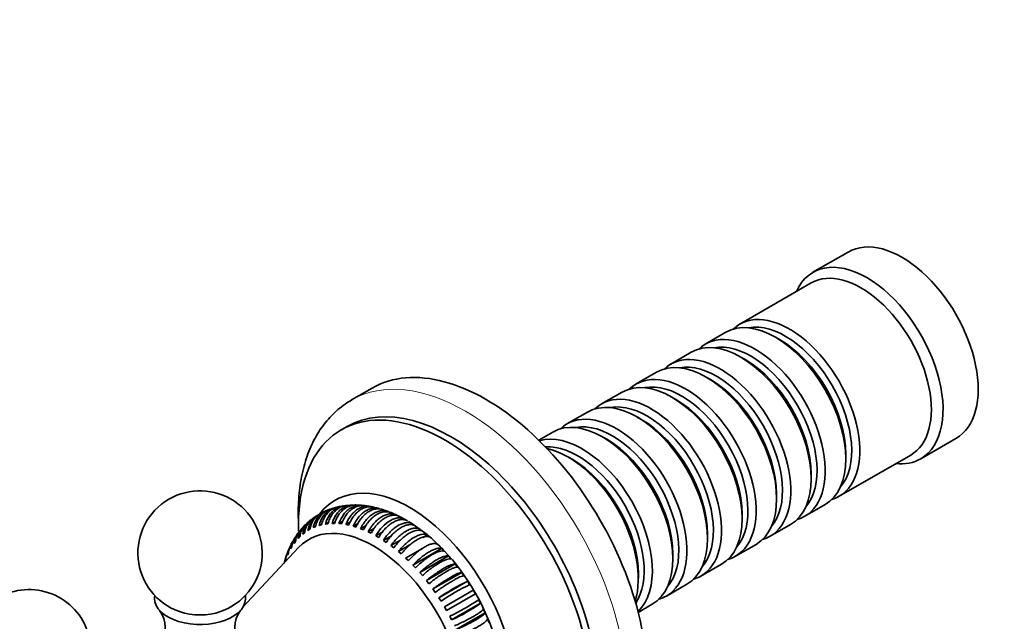
# Model space of a CAD drawing. Units: millimetres. Extents: x 0 to 744, y 0 to 1164.
# Drawn here: x 115 to 234, y 218 to 291 of the extents above; entities that cross this region are included whole.
import ezdxf
from ezdxf import colors
from ezdxf.entities.mleader import LeaderData, LeaderLine
from ezdxf.math import Vec2, Vec3

# ---------------------------------------------------------------- set-up
doc = ezdxf.new("R2010")
doc.units = ezdxf.units.MM
doc.layers.add('DV6_Défaut', color=7, linetype='Continuous')
doc.layers.add('Défaut', color=7, linetype='Continuous')

# ---------------------------------------------------------------- blocks, each defined once
blk = doc.blocks.new('_DOT')
at = {"color": 0}
blk.add_line((0, 0), (-1, 0), dxfattribs=at)
at = {"color": 0, "const_width": 0.333}
blk.add_lwpolyline([(-0.1665, 0, 1), (0.1665, 0, 1)], format="xyb", close=True, dxfattribs=at)
blk = doc.blocks.new('SE5')
at = {"layer": 'DV6_Défaut', "color": 7, "linetype": 'Continuous', "lineweight": 35}
for p, q in [((215.01, 262.97), (210.76, 260.52)), ((210.56, 259.24), (201.93, 254.26)), ((200.23, 253.28), (197.76, 251.85)), ((206.73, 252.4), (206.23, 252.69)), ((196.06, 250.87), (193.59, 249.44)), ((202.56, 249.99), (202.06, 250.28)), ((191.89, 248.47), (189.41, 247.04)), ((198.38, 247.58), (197.89, 247.87)), ((157.55, 246.54), (155.08, 245.11)), ((187.72, 246.06), (185.24, 244.63)), ((194.21, 245.18), (193.72, 245.46)), ((183.55, 243.65), (181.07, 242.22)), ((190.04, 242.77), (189.55, 243.05)), ((154.56, 241.92), (153.85, 241.52)), ((179.37, 241.24), (177.67, 240.26)), ((185.87, 240.36), (185.37, 240.64)), ((223.76, 238), (228.01, 240.45)), ((181.7, 237.95), (181.2, 238.24)), ((213.93, 233.48), (222.56, 238.46)), ((214.72, 237.99), (214.72, 238.56)), ((210.55, 235.58), (210.55, 236.15)), ((206.37, 233.17), (206.37, 233.75)), ((155.18, 232.42), (154.49, 232.37)), ((156.27, 232.39), (155.59, 232.42)), ((157.35, 232.25), (156.68, 232.35)), ((158.41, 232), (157.75, 232.17)), ((159.45, 231.66), (158.81, 231.88)), ((209.76, 231.07), (212.23, 232.5)), ((160.48, 231.22), (159.85, 231.51)), ((160.92, 231.02), (160.56, 231.19)), ((161.39, 230.76), (160.86, 231.04)), ((161.35, 230.65), (161.48, 230.72)), ((161.83, 230.52), (161.48, 230.72)), ((202.2, 230.77), (202.2, 231.34)), ((149.28, 229.8), (148.83, 229.28)), ((149.81, 229.36), (150.06, 229.5)), ((150.47, 229.7), (150.76, 229.87)), ((150.47, 229.7), (150.74, 229.81)), ((151.18, 229.96), (151.52, 230.15)), ((151.18, 229.96), (151.47, 230.03)), ((151.94, 230.12), (152.31, 230.34)), ((151.94, 230.12), (152.24, 230.16)), ((152.73, 230.2), (153.16, 230.44)), ((152.73, 230.2), (153.04, 230.2)), ((153.55, 230.18), (154.03, 230.46)), ((153.55, 230.18), (153.88, 230.15)), ((154.41, 230.07), (154.95, 230.38)), ((154.41, 230.07), (154.74, 230)), ((155.29, 229.86), (155.89, 230.21)), ((155.29, 229.86), (155.63, 229.76)), ((156.18, 229.57), (156.86, 229.96)), ((156.18, 229.57), (156.53, 229.43)), ((157.09, 229.18), (157.85, 229.62)), ((162.75, 229.93), (162.39, 230.17)), ((205.59, 228.66), (208.06, 230.09)), ((148.64, 228.4), (148.85, 228.61)), ((149.2, 228.92), (149.43, 229.1)), ((157.09, 229.18), (157.44, 229.01)), ((158, 228.71), (158.84, 229.2)), ((158.92, 228.16), (159.9, 228.72)), ((158.92, 228.16), (159.27, 227.92)), ((159.83, 227.53), (160.97, 228.19)), ((163.68, 228.52), (164.2, 228.82)), ((164.55, 228.53), (164.2, 228.82)), ((198.03, 228.36), (198.03, 228.93)), ((148.7, 227.3), (141.94, 220.05)), ((147.71, 227.12), (147.87, 227.39)), ((148.15, 227.8), (148.33, 228.04)), ((159.83, 227.53), (160.18, 227.26)), ((160.73, 226.81), (162.25, 227.69)), ((161.61, 226.03), (163.63, 227.19)), ((162.48, 225.18), (165.95, 227.19)), ((166.28, 226.84), (165.95, 227.19)), ((201.41, 226.25), (203.89, 227.68)), ((147.04, 225.55), (147.14, 225.87)), ((147.34, 226.37), (147.47, 226.67)), ((160.73, 226.81), (161.07, 226.52)), ((161.61, 226.03), (161.95, 225.71)), ((163.32, 224.27), (166.79, 226.28)), ((167.11, 225.91), (166.79, 226.28)), ((193.86, 225.95), (193.86, 226.52)), ((162.48, 225.18), (162.8, 224.84)), ((164.12, 223.3), (167.6, 225.31)), ((167.9, 224.92), (167.6, 225.31)), ((197.24, 223.84), (199.72, 225.27)), ((163.32, 224.27), (163.63, 223.9)), ((164.89, 222.29), (168.37, 224.29)), ((168.65, 223.89), (168.37, 224.29)), ((189.69, 223.54), (189.69, 224.11)), ((164.12, 223.3), (164.42, 222.92)), ((164.89, 222.29), (165.18, 221.88)), ((165.62, 221.22), (169.09, 223.23)), ((169.36, 222.81), (169.09, 223.23)), ((193.07, 221.43), (195.55, 222.86)), ((165.62, 221.22), (165.89, 220.8)), ((169.77, 222.13), (166.3, 220.12)), ((166.55, 219.69), (170.02, 221.7)), ((170.02, 221.7), (169.77, 222.13)), ((170.64, 220.56), (170.41, 221)), ((166.3, 220.12), (166.55, 219.69)), ((167.16, 218.55), (170.64, 220.56)), ((171.19, 219.4), (170.98, 219.85)), ((189.67, 219.47), (191.37, 220.45)), ((166.93, 218.99), (167.16, 218.55)), ((167.72, 217.39), (171.19, 219.4)), ((171.69, 218.22), (171.5, 218.68))]:
    blk.add_line(p, q, dxfattribs=at)
for centre, radius, start, end in [((136.8, 226.64), 7.5, 289.2971, 120), ((136.8, 226.64), 7.5, 120, 250.7029), ((153.02, 228.78), 3.1, 109.4815, 122.5395), ((153.86, 228.35), 3.82, 102.6555, 113.1738), ((156.92, 214.4), 18.14, 98.976, 101.177), ((155.17, 224.45), 7.94, 129.7366, 134.7988), ((152.3, 229.06), 2.51, 113.2207, 173.1992), ((152.55, 229.2), 2.51, 118.7158, 173.2), ((152.6, 228.21), 3.38, 118.1959, 130.1646), ((151.49, 213.31), 20.07, 42.885, 58.6099), ((155.03, 224.07), 8.08, 142.8561, 147.7542), ((165.85, 241.9), 15.34, 239.2344, 240.7591), ((150.93, 225.33), 3.83, 153.224, 155.0584), ((151.57, 225.75), 4.25, 147.4749, 156.71), ((150.75, 224.64), 3.88, 158.943, 169.0006), ((150.93, 225.33), 3.83, 155.8679, 163.4226), ((116.15, 214.72), 7.5, 16.8166, 120), ((179.31, 201.52), 23.99, 115.203, 124.797), ((178.86, 202.35), 22.56, 114.8974, 125.1026), ((116.15, 214.72), 7.5, 120, 283.1834), ((156.71, 240.7), 23.99, 295.203, 304.797), ((157.66, 239.01), 22.56, 294.8974, 305.1026), ((128.97, 217.61), 3.62, 326.6939, 35.3868), ((144.62, 217.61), 3.62, 144.6225, 213.4132)]:
    blk.add_arc(centre, radius, start, end, dxfattribs=at)
for centre, major_axis, start_param, end_param in [((221.51, 251.71), (6.5, -11.26), 0, 3.141593), ((217.26, 249.26), (6.5, -11.26), 0, 3.536384), ((216.56, 248.85), (6, -10.39), 0, 3.141593), ((207.93, 243.87), (6, -10.39), 0, 3.28349), ((206.23, 242.89), (-6, 10.39), 3.141593, 6.283185), ((207.44, 243.58), (-5.65, 9.79), 3.336628, 6.08815), ((203.76, 241.46), (6, -10.39), 0, 3.28349), ((202.06, 240.48), (-6, 10.39), 3.141593, 6.283185), ((203.26, 241.18), (-5.65, 9.79), 3.336628, 6.08815), ((206.73, 243.18), (-5.65, 9.79), 3.926991, 5.497787), ((171.3, 222.72), (13.75, -23.82), 0, 3.141593), ((197.89, 238.07), (-6, 10.39), 3.141593, 6.283185), ((199.59, 239.05), (6, -10.39), 0, 3.28349), ((199.09, 238.77), (-5.65, 9.79), 3.336628, 6.08815), ((202.56, 240.77), (-5.65, 9.79), 3.926991, 5.497787), ((193.72, 235.66), (-6, 10.39), 3.141593, 6.283185), ((195.41, 236.64), (6, -10.39), 0, 3.28349), ((194.92, 236.36), (-5.65, 9.79), 3.336628, 6.08815), ((198.38, 238.36), (-5.65, 9.79), 3.926991, 5.497787), ((167.06, 220.27), (12.5, -21.65), 0, 3.141593), ((189.55, 233.26), (-6, 10.39), 3.141593, 6.283185), ((191.24, 234.24), (6, -10.39), 0, 3.28349), ((190.75, 233.95), (-5.65, 9.79), 3.336628, 6.08815), ((194.21, 235.95), (-5.65, 9.79), 3.926991, 5.497787), ((166.35, 219.86), (12.5, -21.65), 0, 3.965424), ((185.37, 230.85), (-6, 10.39), 3.141593, 6.283185), ((187.07, 231.83), (6, -10.39), 0, 3.28349), ((186.58, 231.54), (-5.65, 9.79), 3.336628, 6.08815), ((190.04, 233.54), (-5.65, 9.79), 3.926991, 5.497787), ((182.9, 229.42), (6, -10.39), 0.133935, 3.007658), ((185.87, 231.13), (-5.65, 9.79), 3.926991, 5.497787), ((182.4, 229.13), (-5.65, 9.79), 3.415185, 6.009593), ((181.2, 228.44), (-6, 10.39), 3.623548, 5.80123), ((181.7, 228.72), (-5.65, 9.79), 3.926991, 5.497787), ((217.26, 249.26), (6.5, -11.26), 5.888394, 6.283185), ((162.11, 217.42), (9, -15.59), 0, 3.377986), ((207.93, 243.87), (6, -10.39), 6.141288, 6.283185), ((203.76, 241.46), (6, -10.39), 6.141288, 6.283185), ((157.68, 214.86), (7.75, -13.42), 0, 3.316322), ((199.59, 239.05), (6, -10.39), 6.141288, 6.283185), ((161.92, 217.3), (8.03, -13.91), 1.171119, 1.967566), ((195.41, 236.64), (6, -10.39), 6.141288, 6.283185), ((191.24, 234.24), (6, -10.39), 6.141288, 6.283185), ((136.8, 221.17), (-5.5, 0), 6.176538, 6.283185), ((136.8, 221.17), (-5.5, 0), 0, 3.24824), ((187.07, 231.83), (6, -10.39), 6.141288, 6.283185), ((136.8, 221.92), (-4.78, 0), 1.025642, 2.115951)]:
    blk.add_ellipse(centre, major_axis=major_axis, ratio=0.57735, start_param=start_param, end_param=end_param, dxfattribs=at)
at = {"layer": 'DV6_Défaut', "color": 7, "linetype": 'Continuous', "lineweight": 18}
blk.add_ellipse((168.83, 221.29), major_axis=(13.75, -23.82), ratio=0.57735, start_param=0.00038, end_param=3.140764, dxfattribs=at)
at = {"layer": 'DV6_Défaut', "color": 7, "linetype": 'Continuous', "lineweight": 35}
for points, knots in [([(155.1, 245.11), (154.88, 244.98), (154.41, 244.71), (153.64, 244.14), (152.84, 243.42), (152.1, 242.61), (151.42, 241.73), (150.81, 240.76), (150.27, 239.72), (149.81, 238.61), (149.42, 237.42), (149.1, 236.17), (148.87, 234.86), (148.72, 233.49), (148.64, 232.08), (148.65, 230.84), (148.69, 230.06), (148.7, 229.78)], [0, 0, 0, 0, 0.042373, 0.109774, 0.177238, 0.245018, 0.313332, 0.382344, 0.452149, 0.522766, 0.594143, 0.666172, 0.738716, 0.811625, 0.884765, 0.958024, 1, 1, 1, 1]), ([(152.25, 231.81), (152.07, 231.76), (151.9, 231.69), (151.59, 231.51), (151.44, 231.4), (151.16, 231.14), (151.04, 230.99), (150.71, 230.5), (150.56, 230.12), (150.47, 229.7)], [0, 0, 0, 0, 0.196653, 0.196653, 0.39749, 0.39749, 0.598326, 0.598326, 1, 1, 1, 1]), ([(150.74, 229.81), (150.78, 230.02), (150.84, 230.22), (150.99, 230.59), (151.09, 230.77), (151.31, 231.1), (151.43, 231.24), (151.7, 231.5), (151.86, 231.62), (152.12, 231.77), (152.24, 231.82), (152.35, 231.87)], [0, 0, 0, 0, 0.213747, 0.213747, 0.427495, 0.427495, 0.641242, 0.641242, 0.85499, 0.85499, 1, 1, 1, 1]), ([(153.15, 232.12), (153.1, 232.11), (153.06, 232.1), (152.83, 232.04), (152.66, 231.96), (152.34, 231.78), (152.19, 231.67), (151.91, 231.41), (151.78, 231.26), (151.45, 230.77), (151.28, 230.38), (151.18, 229.96)], [0, 0, 0, 0, 0.05037, 0.05037, 0.240296, 0.240296, 0.430222, 0.430222, 0.620148, 0.620148, 1, 1, 1, 1]), ([(151.47, 230.03), (151.52, 230.25), (151.58, 230.45), (151.75, 230.82), (151.84, 231), (152.07, 231.33), (152.2, 231.48), (152.47, 231.74), (152.63, 231.85), (152.95, 232.04), (153.11, 232.11), (153.33, 232.17), (153.37, 232.18), (153.41, 232.19)], [0, 0, 0, 0, 0.191553, 0.191553, 0.383106, 0.383106, 0.574659, 0.574659, 0.766212, 0.766212, 0.957765, 0.957765, 1, 1, 1, 1]), ([(154.09, 232.33), (154, 232.31), (153.9, 232.29), (153.63, 232.21), (153.46, 232.14), (153.14, 231.95), (152.99, 231.84), (152.71, 231.58), (152.58, 231.43), (152.23, 230.94), (152.05, 230.55), (151.94, 230.12)], [0, 0, 0, 0, 0.098581, 0.098581, 0.278865, 0.278865, 0.459149, 0.459149, 0.639432, 0.639432, 1, 1, 1, 1]), ([(152.24, 230.16), (152.29, 230.38), (152.37, 230.58), (152.54, 230.96), (152.64, 231.14), (152.88, 231.47), (153.01, 231.62), (153.29, 231.88), (153.44, 231.99), (153.76, 232.18), (153.93, 232.25), (154.23, 232.34), (154.36, 232.36), (154.49, 232.38)], [0, 0, 0, 0, 0.1745, 0.1745, 0.349, 0.349, 0.5235, 0.5235, 0.697999, 0.697999, 0.872499, 0.872499, 1, 1, 1, 1]), ([(155.5, 232.41), (155.39, 232.42), (155.28, 232.43), (154.99, 232.42), (154.82, 232.39), (154.47, 232.29), (154.3, 232.21), (153.98, 232.03), (153.83, 231.92), (153.54, 231.66), (153.41, 231.51), (153.05, 231.02), (152.86, 230.62), (152.73, 230.2)], [0, 0, 0, 0, 0.0945526, 0.0945526, 0.2454605, 0.2454605, 0.3963684, 0.3963684, 0.5472763, 0.5472763, 0.6981842, 0.6981842, 1, 1, 1, 1]), ([(153.04, 230.2), (153.11, 230.41), (153.19, 230.62), (153.37, 231), (153.48, 231.18), (153.72, 231.51), (153.86, 231.66), (154.14, 231.92), (154.3, 232.03), (154.62, 232.22), (154.78, 232.29), (155.13, 232.39), (155.3, 232.42), (155.51, 232.43), (155.55, 232.43), (155.59, 232.43)], [0, 0, 0, 0, 0.1610379, 0.1610379, 0.3220758, 0.3220758, 0.4831136, 0.4831136, 0.6441515, 0.6441515, 0.8051894, 0.8051894, 0.9662273, 0.9662273, 1, 1, 1, 1]), ([(156.49, 232.37), (156.34, 232.4), (156.18, 232.41), (155.86, 232.4), (155.69, 232.37), (155.35, 232.27), (155.18, 232.19), (154.86, 232.01), (154.71, 231.9), (154.41, 231.63), (154.28, 231.48), (153.9, 230.99), (153.7, 230.6), (153.55, 230.18)], [0, 0, 0, 0, 0.129324, 0.129324, 0.274437, 0.274437, 0.419549, 0.419549, 0.564662, 0.564662, 0.709775, 0.709775, 1, 1, 1, 1]), ([(153.88, 230.15), (153.95, 230.36), (154.04, 230.56), (154.24, 230.94), (154.35, 231.12), (154.6, 231.45), (154.74, 231.6), (155.03, 231.86), (155.18, 231.97), (155.5, 232.16), (155.67, 232.23), (156.01, 232.33), (156.18, 232.36), (156.46, 232.38), (156.57, 232.37), (156.68, 232.36)], [0, 0, 0, 0, 0.1506783, 0.1506783, 0.3013566, 0.3013566, 0.4520349, 0.4520349, 0.6027133, 0.6027133, 0.7533916, 0.7533916, 0.9040699, 0.9040699, 1, 1, 1, 1]), ([(157.5, 232.22), (157.47, 232.23), (157.44, 232.24), (157.26, 232.28), (157.09, 232.29), (156.75, 232.28), (156.59, 232.25), (156.25, 232.15), (156.09, 232.07), (155.77, 231.89), (155.61, 231.78), (155.32, 231.51), (155.17, 231.37), (154.79, 230.88), (154.57, 230.49), (154.41, 230.07)], [0, 0, 0, 0, 0.023635, 0.023635, 0.163115, 0.163115, 0.302596, 0.302596, 0.442077, 0.442077, 0.581558, 0.581558, 0.721038, 0.721038, 1, 1, 1, 1]), ([(154.74, 230), (154.82, 230.21), (154.92, 230.41), (155.13, 230.79), (155.25, 230.97), (155.51, 231.3), (155.65, 231.44), (155.94, 231.7), (156.1, 231.82), (156.42, 232), (156.58, 232.08), (156.92, 232.18), (157.09, 232.21), (157.42, 232.23), (157.59, 232.21), (157.75, 232.18)], [0, 0, 0, 0, 0.142662, 0.142662, 0.285325, 0.285325, 0.427987, 0.427987, 0.57065, 0.57065, 0.713312, 0.713312, 0.855974, 0.855974, 1, 1, 1, 1]), ([(158.42, 232.01), (158.38, 232.02), (158.35, 232.03), (158.16, 232.07), (158, 232.08), (157.68, 232.06), (157.51, 232.03), (157.18, 231.93), (157.02, 231.85), (156.7, 231.67), (156.54, 231.56), (156.24, 231.3), (156.1, 231.15), (155.7, 230.67), (155.46, 230.28), (155.29, 229.86)], [0, 0, 0, 0, 0.029709, 0.029709, 0.168322, 0.168322, 0.306935, 0.306935, 0.445548, 0.445548, 0.584161, 0.584161, 0.722774, 0.722774, 1, 1, 1, 1]), ([(155.63, 229.76), (155.72, 229.97), (155.82, 230.17), (156.04, 230.54), (156.17, 230.72), (156.44, 231.05), (156.58, 231.19), (156.88, 231.45), (157.04, 231.57), (157.36, 231.75), (157.52, 231.82), (157.85, 231.93), (158.02, 231.96), (158.4, 231.98), (158.61, 231.95), (158.81, 231.89)], [0, 0, 0, 0, 0.136291, 0.136291, 0.272583, 0.272583, 0.408874, 0.408874, 0.545166, 0.545166, 0.681457, 0.681457, 0.817748, 0.817748, 1, 1, 1, 1]), ([(159.66, 231.57), (159.52, 231.65), (159.38, 231.7), (159.09, 231.76), (158.93, 231.77), (158.62, 231.75), (158.46, 231.72), (158.13, 231.61), (157.97, 231.54), (157.65, 231.36), (157.49, 231.25), (157.18, 230.99), (157.04, 230.84), (156.62, 230.36), (156.38, 229.98), (156.18, 229.57)], [0, 0, 0, 0, 0.125, 0.125, 0.25, 0.25, 0.375, 0.375, 0.5, 0.5, 0.625, 0.625, 0.75, 0.75, 1, 1, 1, 1]), ([(150.18, 230.63), (150.1, 230.58), (150.03, 230.51), (149.82, 230.31), (149.7, 230.17), (149.39, 229.7), (149.26, 229.32), (149.2, 228.92)], [0, 0, 0, 0, 0.153233, 0.153233, 0.435489, 0.435489, 1, 1, 1, 1]), ([(149.43, 229.1), (149.46, 229.3), (149.5, 229.49), (149.64, 229.86), (149.72, 230.03), (149.93, 230.35), (150.05, 230.49), (150.25, 230.68), (150.33, 230.75), (150.41, 230.81)], [0, 0, 0, 0, 0.282645, 0.282645, 0.565291, 0.565291, 0.847936, 0.847936, 1, 1, 1, 1]), ([(156.53, 229.43), (156.63, 229.64), (156.74, 229.83), (156.97, 230.2), (157.11, 230.38), (157.38, 230.7), (157.53, 230.85), (157.84, 231.1), (158, 231.22), (158.32, 231.4), (158.48, 231.47), (158.8, 231.58), (158.96, 231.61), (159.38, 231.64), (159.62, 231.6), (159.85, 231.51)], [0, 0, 0, 0, 0.131193, 0.131193, 0.262385, 0.262385, 0.393578, 0.393578, 0.52477, 0.52477, 0.655963, 0.655963, 0.787155, 0.787155, 1, 1, 1, 1]), ([(160.56, 231.19), (160.44, 231.26), (160.31, 231.31), (160.03, 231.37), (159.88, 231.37), (159.57, 231.35), (159.41, 231.31), (159.09, 231.21), (158.93, 231.13), (158.61, 230.95), (158.45, 230.84), (158.14, 230.58), (157.99, 230.44), (157.56, 229.96), (157.3, 229.59), (157.09, 229.18)], [0, 0, 0, 0, 0.125, 0.125, 0.25, 0.25, 0.375, 0.375, 0.5, 0.5, 0.625, 0.625, 0.75, 0.75, 1, 1, 1, 1]), ([(157.44, 229.01), (157.55, 229.21), (157.66, 229.41), (157.92, 229.77), (158.05, 229.95), (158.34, 230.26), (158.49, 230.41), (158.8, 230.66), (158.96, 230.78), (159.28, 230.96), (159.44, 231.03), (159.76, 231.14), (159.92, 231.18), (160.38, 231.21), (160.67, 231.16), (160.92, 231.02)], [0, 0, 0, 0, 0.125, 0.125, 0.25, 0.25, 0.375, 0.375, 0.5, 0.5, 0.625, 0.625, 0.75, 0.75, 1, 1, 1, 1]), ([(161.48, 230.72), (161.36, 230.78), (161.24, 230.83), (160.97, 230.88), (160.83, 230.88), (160.53, 230.85), (160.37, 230.82), (160.06, 230.71), (159.9, 230.63), (159.42, 230.35), (159.1, 230.1), (158.65, 229.63), (158.51, 229.46), (158.24, 229.1), (158.12, 228.91), (158, 228.71)], [0, 0, 0, 0, 0.125, 0.125, 0.25, 0.25, 0.375, 0.375, 0.5, 0.5, 0.75, 0.75, 0.875, 0.875, 1, 1, 1, 1]), ([(158.36, 228.51), (158.47, 228.7), (158.59, 228.89), (158.86, 229.25), (159.01, 229.42), (159.3, 229.73), (159.46, 229.88), (159.77, 230.13), (159.93, 230.24), (160.25, 230.43), (160.41, 230.5), (160.73, 230.61), (160.88, 230.65), (161.33, 230.69), (161.6, 230.64), (161.83, 230.52)], [0, 0, 0, 0, 0.125, 0.125, 0.25, 0.25, 0.375, 0.375, 0.5, 0.5, 0.625, 0.625, 0.75, 0.75, 1, 1, 1, 1]), ([(149.48, 229.99), (149.44, 229.96), (149.4, 229.93), (149.23, 229.77), (149.11, 229.62), (148.82, 229.16), (148.69, 228.8), (148.64, 228.4)], [0, 0, 0, 0, 0.083009, 0.083009, 0.388673, 0.388673, 1, 1, 1, 1]), ([(148.85, 228.61), (148.87, 228.81), (148.92, 229), (149.04, 229.35), (149.12, 229.52), (149.32, 229.83), (149.43, 229.97), (149.56, 230.1)], [0, 0, 0, 0, 0.334835, 0.334835, 0.669671, 0.669671, 1, 1, 1, 1]), ([(162.39, 230.17), (162.29, 230.23), (162.17, 230.26), (161.92, 230.31), (161.78, 230.31), (161.49, 230.27), (161.34, 230.23), (161.03, 230.12), (160.87, 230.04), (160.55, 229.86), (160.39, 229.75), (160.07, 229.5), (159.91, 229.36), (159.45, 228.9), (159.17, 228.54), (158.92, 228.16)], [0, 0, 0, 0, 0.125, 0.125, 0.25, 0.25, 0.375, 0.375, 0.5, 0.5, 0.625, 0.625, 0.75, 0.75, 1, 1, 1, 1]), ([(159.27, 227.92), (159.39, 228.12), (159.53, 228.3), (159.81, 228.65), (159.96, 228.82), (160.26, 229.12), (160.42, 229.26), (160.74, 229.51), (160.9, 229.62), (161.22, 229.81), (161.38, 229.88), (161.69, 230), (161.84, 230.03), (162.27, 230.09), (162.53, 230.05), (162.75, 229.93)], [0, 0, 0, 0, 0.125, 0.125, 0.25, 0.25, 0.375, 0.375, 0.5, 0.5, 0.625, 0.625, 0.75, 0.75, 1, 1, 1, 1]), ([(163.3, 229.53), (163.21, 229.58), (163.1, 229.62), (162.86, 229.65), (162.73, 229.65), (162.45, 229.6), (162.3, 229.56), (162, 229.45), (161.84, 229.37), (161.52, 229.19), (161.36, 229.08), (161.03, 228.83), (160.87, 228.69), (160.4, 228.24), (160.09, 227.9), (159.83, 227.53)], [0, 0, 0, 0, 0.125, 0.125, 0.25, 0.25, 0.375, 0.375, 0.5, 0.5, 0.625, 0.625, 0.75, 0.75, 1, 1, 1, 1]), ([(160.18, 227.26), (160.31, 227.45), (160.45, 227.62), (160.75, 227.96), (160.9, 228.12), (161.22, 228.42), (161.38, 228.56), (161.7, 228.81), (161.87, 228.92), (162.19, 229.1), (162.34, 229.18), (162.65, 229.3), (162.8, 229.34), (163.21, 229.4), (163.46, 229.37), (163.65, 229.27)], [0, 0, 0, 0, 0.125, 0.125, 0.25, 0.25, 0.375, 0.375, 0.5, 0.5, 0.625, 0.625, 0.75, 0.75, 1, 1, 1, 1]), ([(147.87, 227.39), (147.88, 227.58), (147.92, 227.75), (148.03, 228.08), (148.1, 228.24), (148.19, 228.38)], [0, 0, 0, 0, 0.5094173, 0.5094173, 1, 1, 1, 1]), ([(148.75, 229.17), (148.65, 229.07), (148.57, 228.96), (148.3, 228.54), (148.18, 228.18), (148.15, 227.8)], [0, 0, 0, 0, 0.276176, 0.276176, 1, 1, 1, 1]), ([(148.33, 228.04), (148.35, 228.23), (148.39, 228.42), (148.5, 228.76), (148.58, 228.93), (148.72, 229.15), (148.77, 229.22), (148.82, 229.28)], [0, 0, 0, 0, 0.407654, 0.407654, 0.815309, 0.815309, 1, 1, 1, 1]), ([(164.2, 228.82), (164.12, 228.87), (164.02, 228.89), (163.79, 228.91), (163.66, 228.91), (163.39, 228.86), (163.25, 228.81), (162.95, 228.69), (162.79, 228.61), (162.47, 228.43), (162.31, 228.32), (161.98, 228.08), (161.82, 227.94), (161.33, 227.51), (161.01, 227.17), (160.73, 226.81)], [0, 0, 0, 0, 0.125, 0.125, 0.25, 0.25, 0.375, 0.375, 0.5, 0.5, 0.625, 0.625, 0.75, 0.75, 1, 1, 1, 1]), ([(161.07, 226.52), (161.22, 226.7), (161.36, 226.87), (161.67, 227.2), (161.83, 227.36), (162.16, 227.65), (162.32, 227.78), (162.65, 228.03), (162.82, 228.14), (163.14, 228.32), (163.29, 228.4), (163.59, 228.52), (163.74, 228.56), (164.14, 228.64), (164.37, 228.62), (164.55, 228.53)], [0, 0, 0, 0, 0.125, 0.125, 0.25, 0.25, 0.375, 0.375, 0.5, 0.5, 0.625, 0.625, 0.75, 0.75, 1, 1, 1, 1]), ([(147.47, 226.67), (147.48, 226.85), (147.52, 227.02), (147.6, 227.26), (147.63, 227.35), (147.67, 227.43)], [0, 0, 0, 0, 0.653643, 0.653643, 1, 1, 1, 1]), ([(161.95, 225.71), (162.1, 225.88), (162.26, 226.05), (162.58, 226.36), (162.74, 226.52), (163.08, 226.8), (163.25, 226.93), (163.58, 227.17), (163.75, 227.28), (164.07, 227.46), (164.22, 227.54), (164.52, 227.67), (164.66, 227.71), (165.05, 227.8), (165.27, 227.79), (165.43, 227.72)], [0, 0, 0, 0, 0.125, 0.125, 0.25, 0.25, 0.375, 0.375, 0.5, 0.5, 0.625, 0.625, 0.75, 0.75, 1, 1, 1, 1]), ([(165.95, 227.19), (165.88, 227.22), (165.8, 227.23), (165.6, 227.23), (165.48, 227.21), (165.23, 227.14), (165.1, 227.09), (164.81, 226.96), (164.65, 226.88), (164.33, 226.7), (164.16, 226.59), (163.83, 226.36), (163.65, 226.23), (163.14, 225.82), (162.8, 225.51), (162.48, 225.18)], [0, 0, 0, 0, 0.125, 0.125, 0.25, 0.25, 0.375, 0.375, 0.5, 0.5, 0.625, 0.625, 0.75, 0.75, 1, 1, 1, 1]), ([(147.14, 225.87), (147.15, 226.04), (147.18, 226.2), (147.24, 226.38), (147.24, 226.4), (147.25, 226.43)], [0, 0, 0, 0, 0.879863, 0.879863, 1, 1, 1, 1]), ([(162.8, 224.84), (162.96, 225), (163.13, 225.16), (163.46, 225.46), (163.63, 225.61), (163.98, 225.88), (164.15, 226.01), (164.49, 226.24), (164.65, 226.35), (164.97, 226.54), (165.13, 226.61), (165.42, 226.74), (165.56, 226.8), (165.93, 226.9), (166.14, 226.9), (166.28, 226.84)], [0, 0, 0, 0, 0.125, 0.125, 0.25, 0.25, 0.375, 0.375, 0.5, 0.5, 0.625, 0.625, 0.75, 0.75, 1, 1, 1, 1]), ([(166.79, 226.28), (166.73, 226.3), (166.65, 226.3), (166.46, 226.28), (166.35, 226.26), (166.11, 226.18), (165.98, 226.13), (165.69, 226), (165.54, 225.91), (165.22, 225.73), (165.05, 225.63), (164.71, 225.4), (164.53, 225.27), (164.01, 224.88), (163.65, 224.58), (163.32, 224.27)], [0, 0, 0, 0, 0.125, 0.125, 0.25, 0.25, 0.375, 0.375, 0.5, 0.5, 0.625, 0.625, 0.75, 0.75, 1, 1, 1, 1]), ([(163.63, 223.9), (163.8, 224.06), (163.97, 224.21), (164.31, 224.5), (164.49, 224.64), (164.85, 224.9), (165.02, 225.03), (165.36, 225.25), (165.53, 225.36), (165.85, 225.55), (166, 225.63), (166.29, 225.76), (166.42, 225.81), (166.79, 225.93), (166.98, 225.95), (167.11, 225.91)], [0, 0, 0, 0, 0.125, 0.125, 0.25, 0.25, 0.375, 0.375, 0.5, 0.5, 0.625, 0.625, 0.75, 0.75, 1, 1, 1, 1]), ([(167.6, 225.31), (167.54, 225.32), (167.47, 225.32), (167.29, 225.28), (167.19, 225.25), (166.96, 225.17), (166.83, 225.11), (166.55, 224.97), (166.39, 224.89), (166.07, 224.7), (165.91, 224.6), (165.56, 224.37), (165.38, 224.25), (164.84, 223.87), (164.47, 223.59), (164.12, 223.3)], [0, 0, 0, 0, 0.125, 0.125, 0.25, 0.25, 0.375, 0.375, 0.5, 0.5, 0.625, 0.625, 0.75, 0.75, 1, 1, 1, 1]), ([(164.42, 222.92), (164.6, 223.06), (164.77, 223.2), (165.13, 223.48), (165.32, 223.61), (165.68, 223.87), (165.85, 223.98), (166.2, 224.21), (166.37, 224.31), (166.69, 224.5), (166.84, 224.58), (167.13, 224.72), (167.26, 224.78), (167.61, 224.91), (167.79, 224.95), (167.9, 224.92)], [0, 0, 0, 0, 0.125, 0.125, 0.25, 0.25, 0.375, 0.375, 0.5, 0.5, 0.625, 0.625, 0.75, 0.75, 1, 1, 1, 1]), ([(168.37, 224.29), (168.32, 224.29), (168.25, 224.28), (168.09, 224.23), (167.99, 224.19), (167.76, 224.1), (167.64, 224.03), (167.36, 223.89), (167.21, 223.81), (166.89, 223.62), (166.72, 223.52), (166.37, 223.3), (166.18, 223.18), (165.63, 222.82), (165.25, 222.55), (164.89, 222.29)], [0, 0, 0, 0, 0.125, 0.125, 0.25, 0.25, 0.375, 0.375, 0.5, 0.5, 0.625, 0.625, 0.75, 0.75, 1, 1, 1, 1]), ([(165.18, 221.88), (165.36, 222.01), (165.54, 222.15), (165.91, 222.41), (166.1, 222.53), (166.47, 222.78), (166.65, 222.89), (167, 223.11), (167.17, 223.21), (167.49, 223.4), (167.64, 223.48), (167.92, 223.63), (168.05, 223.69), (168.39, 223.84), (168.55, 223.89), (168.65, 223.89)], [0, 0, 0, 0, 0.125, 0.125, 0.25, 0.25, 0.375, 0.375, 0.5, 0.5, 0.625, 0.625, 0.75, 0.75, 1, 1, 1, 1]), ([(170.98, 219.85), (170.96, 219.8), (170.92, 219.75), (170.79, 219.64), (170.71, 219.57), (170.51, 219.42), (170.4, 219.35), (170.13, 219.18), (169.98, 219.09), (169.66, 218.9), (169.49, 218.81), (169.13, 218.61), (168.93, 218.51), (168.34, 218.22), (167.92, 218.02), (167.51, 217.84)], [0, 0, 0, 0, 0.125, 0.125, 0.25, 0.25, 0.375, 0.375, 0.5, 0.5, 0.625, 0.625, 0.75, 0.75, 1, 1, 1, 1]), ([(167.72, 217.39), (167.92, 217.48), (168.13, 217.57), (168.54, 217.76), (168.74, 217.86), (169.14, 218.06), (169.33, 218.16), (169.69, 218.35), (169.87, 218.45), (170.19, 218.64), (170.34, 218.72), (170.6, 218.89), (170.72, 218.97), (171.02, 219.19), (171.15, 219.31), (171.19, 219.4)], [0, 0, 0, 0, 0.125, 0.125, 0.25, 0.25, 0.375, 0.375, 0.5, 0.5, 0.625, 0.625, 0.75, 0.75, 1, 1, 1, 1]), ([(171.5, 218.68), (171.49, 218.62), (171.45, 218.56), (171.33, 218.43), (171.25, 218.35), (171.06, 218.19), (170.95, 218.11), (170.68, 217.94), (170.54, 217.85), (170.22, 217.66), (170.04, 217.57), (169.67, 217.38), (169.48, 217.28), (168.88, 217.01), (168.45, 216.83), (168.03, 216.67)], [0, 0, 0, 0, 0.125, 0.125, 0.25, 0.25, 0.375, 0.375, 0.5, 0.5, 0.625, 0.625, 0.75, 0.75, 1, 1, 1, 1])]:
    blk.add_open_spline(points, degree=3, knots=knots, dxfattribs=at)
for points in [[(147.59, 227.24), (147.44, 226.97), (147.36, 226.68), (147.34, 226.37)], [(147.98, 228.04), (147.83, 227.76), (147.73, 227.45), (147.71, 227.12)], [(147.22, 226.28), (147.11, 226.05), (147.05, 225.81), (147.04, 225.55)]]:
    blk.add_open_spline(points, degree=3, dxfattribs=at)

msp = doc.modelspace()

# ---------------------------------------------------------------- block references
at = {"layer": 'Défaut'}
msp.add_blockref('SE5', (0, 0), dxfattribs=at)

# ---------------------------------------------------------------- leaders
at = {"layer": 'Défaut', "color": 7, "linetype": 'Continuous', "lineweight": 18}
ml = msp.add_multileader_mtext('Standard', dxfattribs=at)
ml.set_content('{\\pxsm0.9;\\fSolid Edge ISO|b1||i0||c0|p34;\\W1.;09/12/2021\\P}', color=256)
ml.set_leader_properties()
ml.set_arrow_properties(name='DOT')
ml.build(insert=Vec2(0, 0))
ml.multileader.update_dxf_attribs({"leader_type": 0, "dogleg_length": 0, "arrow_head_size": 12})
ctx = ml.context
ctx.base_point, ctx.char_height, ctx.arrow_head_size, ctx.landing_gap_size = Vec3(656.6, 1156.97), 12, 12, 4.2
notes = []
notes.append((ctx, [(0, (0, 0, 0), (0, 0), (1, 0), 1, [])]))
ctx.mtext.insert = Vec3(658.6, 1163.09)
for ctx, leaders in notes:
    for number, flags, end, landing, length, lines in leaders:
        leader = LeaderData()
        leader.index, (leader.has_last_leader_line, leader.has_dogleg_vector, leader.attachment_direction) = number, flags
        leader.last_leader_point, leader.dogleg_vector, leader.dogleg_length = Vec3(end), Vec3(landing), length
        for number, points, colour, breaks in lines:
            line = LeaderLine()
            line.index, line.vertices, line.color, line.breaks = number, Vec3.list(points), colors.encode_raw_color(colour), breaks
            leader.lines.append(line)
        ctx.leaders.append(leader)

doc.saveas('drawing.dxf')
